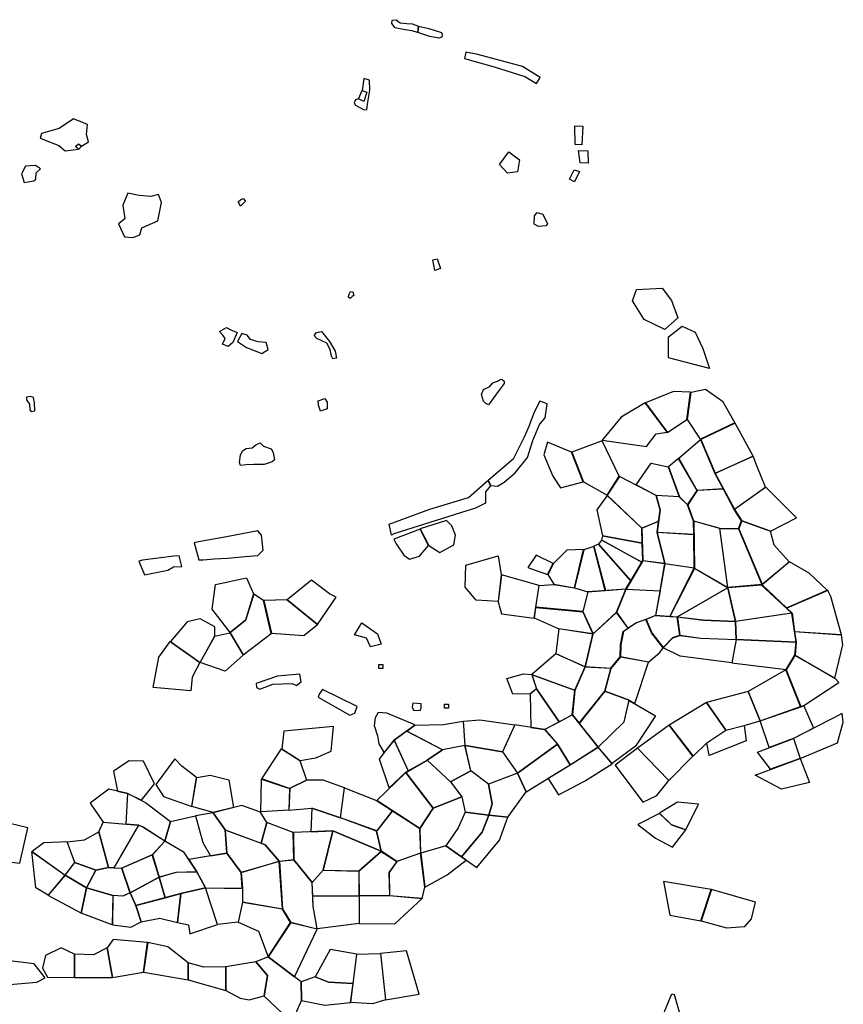
# Model space of a CAD drawing. Extents: x 799799 to 813207, y 8982807 to 8993230.
# Drawn here: x 810810 to 812908, y 8987980 to 8990487 of the extents above; entities that cross this region are included whole.
import ezdxf

# ---------------------------------------------------------------- set-up
doc = ezdxf.new("R2010")
doc.units = 0
doc.layers.add('P2LOTS', color=1, linetype='CONTINUOUS')

msp = doc.modelspace()

# ---------------------------------------------------------------- linework, layer by layer
at = {"layer": 'P2LOTS', "linetype": 'BYBLOCK'}
for points in [[(811768.7, 8990486.8), (811779.3, 8990479.2), (811796.2, 8990477.3), (811809.4, 8990476.7), (811826, 8990470.2), (811824.6, 8990453.8), (811808.6, 8990458.7), (811782.7, 8990462.9), (811766.4, 8990466), (811757.7, 8990477), (811758.5, 8990485.7)], [(811884.3, 8990453.8), (811886.3, 8990448.8), (811885.4, 8990442.1), (811877.5, 8990440.1), (811854.4, 8990444.2), (811824.6, 8990453.8), (811826.1, 8990470.2), (811852.1, 8990464.6)], [(811946.5, 8990403.9), (811943.1, 8990388.2), (812018.7, 8990366.4), (812096.8, 8990342.4), (812126.3, 8990324.1), (812135.7, 8990339.7), (812090.4, 8990367.4), (811977.3, 8990397.8)], [(811682.8, 8990306.4), (811694.7, 8990302.2), (811686.7, 8990278.3), (811672.9, 8990285.4), (811665.7, 8990282.6), (811661.8, 8990275.3), (811665.2, 8990268.9), (811687.3, 8990257.6), (811694.1, 8990258.5), (811697.3, 8990276.9), (811702.3, 8990307.4), (811700.9, 8990332.6), (811686.4, 8990337.4)], [(811682.7, 8990306.3), (811694.7, 8990302.2), (811686.7, 8990278.3), (811672.9, 8990285.4)], [(810952.8, 8990163.7), (810960.4, 8990170.5), (810968.1, 8990164.6), (810985.3, 8990176), (810980.3, 8990194.2), (810982.7, 8990220.1), (810947.1, 8990234.4), (810910.8, 8990210.1), (810866.2, 8990197), (810862.6, 8990185.4), (810910, 8990166.7), (810926.3, 8990153), (810960.3, 8990156.9)], [(812223.7, 8990216.9), (812244.1, 8990216), (812241.8, 8990168.3), (812225.1, 8990168.7)], [(810953.3, 8990163.6), (810960.6, 8990157.1), (810968, 8990164.6), (810960.5, 8990170.2)], [(812055.8, 8990150), (812083.3, 8990130.3), (812078.2, 8990099.7), (812052.2, 8990096.1), (812032.4, 8990118.4)], [(812233.4, 8990153.5), (812257.5, 8990153.2), (812258.1, 8990121.6), (812237.5, 8990122.7)], [(810851.7, 8990080.5), (810852.7, 8990096.7), (810863.5, 8990106.8), (810850.3, 8990115.9), (810825.3, 8990113.9), (810814.8, 8990094), (810821.9, 8990072.4), (810846.6, 8990076.1)], [(812222.3, 8990104.9), (812235.7, 8990100.3), (812223.2, 8990074.3), (812210.4, 8990080.8)], [(811062.1, 8989966.8), (811077.5, 8989933.5), (811098.4, 8989932.1), (811116.1, 8989938.8), (811121.5, 8989956.9), (811162.4, 8989974.7), (811171.3, 8990021.7), (811164, 8990041.9), (811144.1, 8990036.8), (811114.6, 8990038.9), (811085.7, 8990045.1), (811073, 8990014.3), (811078.4, 8989979.4)], [(811379.1, 8990031.1), (811385.7, 8990024.6), (811372.3, 8990012.4), (811366.5, 8990023.2), (811372.6, 8990028)], [(812142.5, 8989991.9), (812154.1, 8989967), (812150.1, 8989961.9), (812131.6, 8989960.4), (812120.7, 8989966), (812121.6, 8989987.3), (812128.5, 8989995.7)], [(811862.2, 8989875.3), (811873.6, 8989877.7), (811881.9, 8989853.5), (811867.5, 8989848)], [(811650.1, 8989789.6), (811652.5, 8989794.9), (811658.8, 8989793.9), (811661.2, 8989784.7), (811656.7, 8989781.7), (811651.8, 8989776.5), (811647.3, 8989780), (811648.5, 8989786)], [(812446.1, 8989803), (812470.5, 8989771.4), (812486.6, 8989728), (812453.2, 8989698.3), (812400.2, 8989723.8), (812371.1, 8989770.8), (812381.2, 8989800)], [(812497.3, 8989706.4), (812530.8, 8989691), (812550.2, 8989649.4), (812567.1, 8989598.5), (812463, 8989626), (812462.4, 8989679.6)], [(811318.9, 8989692.9), (811337.2, 8989702.6), (811348.1, 8989697), (811363.8, 8989690.7), (811353.1, 8989665.1), (811340.9, 8989654.6), (811326.6, 8989660.4), (811333.5, 8989675.3), (811327.9, 8989683.3)], [(811443.1, 8989646.9), (811438.1, 8989664.9), (811418, 8989666.6), (811397.9, 8989672.3), (811389.9, 8989683.9), (811375.8, 8989687.9), (811365, 8989667.4), (811388, 8989651.7), (811427.4, 8989637.2)], [(811560.1, 8989682.7), (811565.9, 8989690.2), (811578.7, 8989693.1), (811599.5, 8989667), (811614, 8989642.9), (811617.4, 8989625.1), (811608.2, 8989623.4), (811604.1, 8989629.7), (811600.8, 8989646.7), (811592.4, 8989662.8), (811581.2, 8989668.2), (811566.7, 8989675.3)], [(812010.6, 8989515.2), (812004, 8989505.8), (811997.3, 8989509.3), (811991.2, 8989515.5), (811986.1, 8989532.8), (811991.2, 8989544.8), (812007.6, 8989552.8), (812015.2, 8989562.2), (812027.5, 8989566.6), (812031.9, 8989569.6), (812037.8, 8989571.2), (812044.1, 8989566), (812044.4, 8989560.7), (812029.1, 8989539.7)], [(812459.8, 8989436), (812509.6, 8989469.1), (812518.5, 8989538.5), (812475.4, 8989540.1), (812403.7, 8989511.2)], [(812520.5, 8989538.4), (812556.7, 8989545.9), (812600.1, 8989515), (812631.6, 8989460.3), (812544.4, 8989418.5), (812510.8, 8989468.7)], [(810845.4, 8989524.4), (810837.4, 8989527.1), (810827.6, 8989525.6), (810827.9, 8989518.9), (810835, 8989507.5), (810836.5, 8989493.4), (810839.6, 8989489.5), (810848.8, 8989491), (810848.4, 8989511.2)], [(811570.4, 8989516), (811587.2, 8989522.1), (811593.1, 8989512.6), (811593.1, 8989496.1), (811576, 8989489.7), (811571.4, 8989505)], [(812153.9, 8989508.7), (812135.3, 8989515.3), (812120.7, 8989487), (812107.1, 8989451), (812094.7, 8989424), (812067.1, 8989367.8), (812003.1, 8989313.5), (812010.2, 8989300.3), (812026.7, 8989299), (812043.9, 8989309), (812071.7, 8989332.6), (812103.4, 8989372.3), (812117, 8989415.5), (812133.8, 8989456.4), (812148.3, 8989472.9)], [(812406.9, 8989399.9), (812431.3, 8989432.1), (812459.1, 8989436.2), (812402.8, 8989511.1), (812342.3, 8989474.8), (812294, 8989415.7)], [(812581.2, 8989331.7), (812678.3, 8989375.5), (812632.1, 8989459.4), (812544.6, 8989417.8)], [(811423.1, 8989409.2), (811431.6, 8989401), (811451.1, 8989394.3), (811455.6, 8989384.6), (811459.5, 8989366.4), (811453.7, 8989360.6), (811432.8, 8989354.3), (811406.3, 8989353.9), (811387.3, 8989352.9), (811372.6, 8989351.3), (811370.1, 8989359.4), (811372.4, 8989377.9), (811377.4, 8989389.2), (811387.2, 8989395.2), (811402.6, 8989396.9), (811412, 8989403.8)], [(812215.6, 8989385.9), (812154.5, 8989410.7), (812145.3, 8989378.6), (812168.1, 8989324.7), (812187.6, 8989294.5), (812245.1, 8989309.7)], [(812336.9, 8989324.3), (812336.9, 8989324.3), (812293.7, 8989414.4), (812216.1, 8989385.9), (812246.2, 8989310), (812306, 8989275.9)], [(812544.1, 8989417.6), (812580.7, 8989331.6), (812602, 8989292.2), (812535.9, 8989288.2), (812489.2, 8989369.9)], [(812462, 8989348.2), (812490.1, 8989272.1), (812431.2, 8989275.5), (812380.4, 8989302.4), (812418.1, 8989357.2)], [(812490.5, 8989272.2), (812511.2, 8989251.7), (812535.4, 8989288.1), (812488.4, 8989369.7), (812462.2, 8989348.2)], [(812709.6, 8989296.8), (812687.9, 8989351.1), (812678.4, 8989375.3), (812581.5, 8989331.3), (812630.6, 8989240.6)], [(812002.3, 8989313.2), (812009.4, 8989299.5), (811996.8, 8989284.2), (811996.3, 8989255.7), (811971.4, 8989242.9), (811932.5, 8989231.1), (811763.4, 8989177.5), (811757.2, 8989174), (811751.4, 8989202.1), (811854.8, 8989240.2), (811953.1, 8989269.7)], [(812394.5, 8989192.3), (812437.4, 8989209.6), (812441.3, 8989237.8), (812431.1, 8989275.3), (812337.5, 8989323.9), (812306.2, 8989275.8)], [(812535.8, 8989287.8), (812511.4, 8989251.4), (812526.4, 8989210.3), (812593.5, 8989191.6), (812641.1, 8989190.9), (812648.6, 8989210.6), (812630.2, 8989239.6), (812602.3, 8989291.7)], [(812722.3, 8989184.7), (812788.9, 8989218.6), (812710.2, 8989296.2), (812630.9, 8989239.9), (812649, 8989211)], [(812395.5, 8989154), (812394.3, 8989191.9), (812306.2, 8989275.4), (812280.3, 8989238.8), (812294.6, 8989172.5)], [(812433.6, 8989181.5), (812527, 8989175.7), (812526, 8989210), (812510.9, 8989251.6), (812510.9, 8989251.6), (812490.1, 8989271.7), (812431.5, 8989275.2), (812441.4, 8989237.8)], [(811830, 8989189.9), (811852.6, 8989147.9), (811879.9, 8989130.4), (811915.8, 8989149.5), (811919.9, 8989174), (811910.9, 8989197.6), (811897.2, 8989211.3)], [(812433.4, 8989181.2), (812437.4, 8989209.4), (812394.7, 8989191.9), (812397, 8989109.3), (812453.1, 8989102)], [(812526.8, 8989209.8), (812528.9, 8989090.2), (812613.6, 8989040.6), (812593.2, 8989191.1), (812593.2, 8989191.1)], [(812701.4, 8989049.1), (812769.6, 8989106.4), (812732, 8989148.3), (812722.2, 8989184.5), (812649, 8989210.4), (812641.4, 8989190.7)], [(811337.3, 8989169.8), (811266, 8989157.4), (811254.4, 8989155), (811266.7, 8989111), (811277.9, 8989111.6), (811305.3, 8989114), (811339.5, 8989115.9), (811384.9, 8989119.9), (811416.4, 8989122.7), (811430.8, 8989135.7), (811426.3, 8989174.2), (811416.6, 8989185.4)], [(811763.5, 8989164.4), (811769.3, 8989152.3), (811788.3, 8989123.6), (811802.8, 8989113.4), (811828.2, 8989121), (811851.7, 8989147.8), (811829.9, 8989189.7)], [(812453.4, 8989102), (812528.3, 8989090.8), (812527, 8989175.5), (812433.7, 8989181.3)], [(812641.1, 8989190.5), (812700.2, 8989048.4), (812614.1, 8989040.7), (812593.7, 8989191.1)], [(812366.9, 8989058.3), (812394.6, 8989105.5), (812292.3, 8989161.8), (812284.6, 8989151.4)], [(812394.7, 8989105.6), (812396.8, 8989109.3), (812395.5, 8989153.7), (812294.6, 8989172.4), (812292.3, 8989161.9)], [(812155.4, 8989073.8), (812170.6, 8989049.2), (812223.3, 8989040.2), (812246.3, 8989137.3), (812203.8, 8989135.9), (812169.5, 8989101.7)], [(812301.5, 8989033.6), (812272.1, 8989145.6), (812246.9, 8989137.2), (812223.5, 8989040.1), (812257.4, 8989030.2)], [(812272.5, 8989145.8), (812302, 8989033.7), (812354.2, 8989037.2), (812366.8, 8989058.2), (812284.5, 8989151.3)], [(811113.9, 8989108.2), (811128.2, 8989073.1), (811187.5, 8989084.7), (811202.1, 8989093.7), (811223.3, 8989094), (811216.9, 8989121.3), (811203.2, 8989121), (811123.5, 8989110.3)], [(812036.7, 8989073.1), (812028.5, 8989005), (811973.2, 8989008.8), (811945.2, 8989041.9), (811946.1, 8989097.4), (812028.5, 8989121.4)], [(812154.7, 8989074), (812169.1, 8989101.7), (812125.9, 8989123), (812104.6, 8989092)], [(812441, 8989032.8), (812453.1, 8989101.7), (812396.9, 8989109.2), (812354.6, 8989037)], [(812866.6, 8989033.9), (812820.4, 8989077.1), (812770.4, 8989106), (812701, 8989047.8), (812763.2, 8988988.9)], [(812429.9, 8988969.5), (812466.1, 8988967.3), (812528.2, 8989090.1), (812453.4, 8989101.6)], [(812466.4, 8988967.2), (812484.7, 8988966.3), (812613.2, 8989040.1), (812528.7, 8989089.6)], [(811300.9, 8988985.6), (811309.2, 8989048.5), (811388.3, 8989065.9), (811405.7, 8989024.4), (811385, 8988957.4), (811346.1, 8988926.6)], [(811491.7, 8989009.4), (811568.4, 8988947), (811568.4, 8988947), (811616.7, 8989016.5), (811599.2, 8989024.7), (811553.1, 8989059.2)], [(812037.3, 8989072.9), (812028.9, 8989004.7), (812037.3, 8988973.9), (812120.8, 8988963), (812132.9, 8989046.3)], [(812223.3, 8989039.9), (812257.4, 8989030), (812244.5, 8988979.5), (812125.1, 8988990.6), (812133.2, 8989046), (812170.3, 8989048.7)], [(812257.5, 8989030.1), (812244.7, 8988979.4), (812270.4, 8988922.9), (812330.1, 8988977.9), (812354.2, 8989036.8)], [(812429.7, 8988969.4), (812404.7, 8988959.7), (812380.8, 8988951), (812359.8, 8988937.5), (812330.7, 8988977.9), (812354.6, 8989036.7), (812441, 8989032.6)], [(812485.2, 8988966.3), (812551, 8988958), (812632.9, 8988954.7), (812613.7, 8989039.7)], [(812633.1, 8988954.8), (812776.2, 8988976.4), (812699.6, 8989046.9), (812614.1, 8989039.7)], [(812903.2, 8988920.6), (812876.1, 8989018.4), (812868, 8989032.9), (812763.6, 8988988.6), (812777.5, 8988975.7), (812783.7, 8988928.8)], [(811346.6, 8988925.7), (811379.6, 8988869.1), (811450.6, 8988924), (811431.6, 8989007.5), (811406.4, 8989024.1), (811385.8, 8988956.9)], [(811432.1, 8989007.6), (811451.2, 8988924.3), (811534, 8988918.6), (811568.4, 8988946.9), (811491.3, 8989009.1)], [(812244.5, 8988979.3), (812270.1, 8988922.8), (812182.7, 8988936), (812121, 8988962.9), (812125.1, 8988990.4)], [(812315.6, 8988835.2), (812339.8, 8988864.7), (812340.7, 8988894.8), (812347.5, 8988929.2), (812359.5, 8988937.2), (812330.1, 8988977.3), (812270.3, 8988922.3), (812250.3, 8988838.9)], [(811194.7, 8988903.8), (811269.7, 8988850.3), (811306.9, 8988917.5), (811307.5, 8988940.7), (811269.7, 8988960.8), (811236.7, 8988953.6)], [(812404.7, 8988959.2), (812381.2, 8988950.7), (812347.9, 8988929), (812341.1, 8988894.7), (812340, 8988864.7), (812412.2, 8988851.3), (812440.8, 8988875.4), (812440.8, 8988875.4), (812448.9, 8988887.5), (812419.4, 8988925.9)], [(812405.3, 8988959.3), (812419.8, 8988925.9), (812449, 8988887.9), (812473.7, 8988913.2), (812491.3, 8988919.4), (812484.8, 8988965.8), (812429.9, 8988969.3)], [(812485.1, 8988965.7), (812491.6, 8988919.2), (812545.2, 8988912.1), (812634.9, 8988908.7), (812632.9, 8988954.4), (812551.1, 8988957.9)], [(812633.1, 8988954.4), (812635, 8988908.7), (812787.5, 8988902.1), (812787.5, 8988902.1), (812776.3, 8988975.5)], [(811662.9, 8988920.4), (811681.6, 8988950.8), (811721.6, 8988923.1), (811730.8, 8988896.9), (811703.6, 8988889.8), (811693.9, 8988911.8)], [(812250.3, 8988838.9), (812270, 8988922.4), (812182.9, 8988935.7), (812176, 8988872.6)], [(812784.8, 8988868.3), (812886.3, 8988809.8), (812906.8, 8988895), (812903.2, 8988920.1), (812783.7, 8988928.4), (812787.9, 8988902)], [(811193.9, 8988903.2), (811269.3, 8988849.8), (811249.5, 8988812.6), (811246.2, 8988778), (811150.1, 8988786.3), (811164.5, 8988863.3)], [(811270.2, 8988850), (811307.2, 8988917.2), (811345.9, 8988925.5), (811379.4, 8988869), (811333.7, 8988828.2)], [(812449.3, 8988887.7), (812473.9, 8988912.9), (812491.5, 8988919), (812545.2, 8988911.6), (812634.9, 8988908.6), (812623.9, 8988848.7), (812492.6, 8988865.7)], [(812635, 8988908.7), (812624.1, 8988848.7), (812761.9, 8988831.9), (812784.5, 8988868.3), (812787.4, 8988901.7)], [(812224.2, 8988779.1), (812250.3, 8988838.8), (812175.9, 8988872.4), (812114.5, 8988819.2)], [(812315.6, 8988835), (812300.6, 8988777.2), (812362.5, 8988753.9), (812377, 8988745.3), (812412, 8988851.1), (812340, 8988864.6)], [(812762.1, 8988831.6), (812799.5, 8988737.8), (812807, 8988740.6), (812896.2, 8988798.7), (812886.1, 8988809.7), (812784.6, 8988868)], [(811724.7, 8988844.6), (811734.7, 8988844.6), (811734.7, 8988834.6), (811724.7, 8988834.6)], [(812234.9, 8988695.2), (812300.5, 8988777.3), (812315.5, 8988835), (812250.3, 8988838.8), (812224.3, 8988779), (812217.9, 8988716.7)], [(812665.3, 8988776.3), (812696.3, 8988701.6), (812799.1, 8988737.8), (812761.7, 8988831.4)], [(811412.3, 8988796.5), (811413.3, 8988786), (811422.2, 8988781.9), (811454.7, 8988794.9), (811504, 8988796.8), (811515.1, 8988791.4), (811526.9, 8988800.6), (811523.7, 8988820), (811466.8, 8988815.2)], [(812093.6, 8988820.8), (812114.2, 8988819.2), (812126.3, 8988783.3), (812110, 8988769.8), (812065.9, 8988769), (812051.3, 8988809.1)], [(812126.4, 8988783.3), (812184.4, 8988698.9), (812217.5, 8988716.7), (812224.2, 8988779), (812114.6, 8988818.9)], [(811581.6, 8988781.2), (811572.7, 8988769.4), (811570.6, 8988761.9), (811651.4, 8988716.1), (811664, 8988721.1), (811669.5, 8988738.2)], [(812111.7, 8988684.8), (812147.2, 8988679.2), (812184.3, 8988698.9), (812126.3, 8988783.3), (812110.2, 8988769.6)], [(812235.1, 8988695), (812283.4, 8988634.4), (812349.3, 8988699), (812362.2, 8988753.6), (812300.5, 8988777.1)], [(812559.6, 8988748.5), (812609, 8988677.3), (812655.1, 8988689.9), (812696.2, 8988701.6), (812665.1, 8988776.3)], [(812283.5, 8988634.3), (812349.5, 8988698.8), (812362.6, 8988753.2), (812429.1, 8988714.4), (812378.3, 8988636.6), (812319.1, 8988592.4)], [(811811.9, 8988746.6), (811809.5, 8988737.2), (811812.9, 8988728.8), (811830.3, 8988727.4), (811832.8, 8988734.8), (811832.7, 8988744.3)], [(811892.4, 8988743.7), (811902.4, 8988743.7), (811902.4, 8988733.7), (811892.4, 8988733.7)], [(812464.4, 8988690.2), (812525, 8988611.5), (812560.4, 8988645.3), (812608.9, 8988677.2), (812559.5, 8988748.5)], [(812807, 8988740), (812831.6, 8988682.6), (812781.1, 8988656.6), (812719.1, 8988633.4), (812696.3, 8988701.6)], [(811738.6, 8988620.3), (811763.6, 8988651.8), (811816.9, 8988690.8), (811745.7, 8988721), (811723.4, 8988722.9), (811715.9, 8988709.4), (811713.4, 8988689.6), (811721.6, 8988662.9), (811725, 8988642.9)], [(812070.9, 8988691.3), (812040, 8988622.3), (811944.4, 8988638.6), (811944.4, 8988638.7), (811940.2, 8988700.2), (811982, 8988703.7)], [(812147.3, 8988679.1), (812180.2, 8988642), (812212.5, 8988589.1), (812283.2, 8988634.3), (812217.7, 8988716.5)], [(812892.7, 8988645), (812907.7, 8988697.7), (812905.2, 8988720.2), (812781.2, 8988656.6), (812798.2, 8988605.7)], [(811483.3, 8988674.7), (811478.1, 8988630.5), (811524.2, 8988600.6), (811564.6, 8988607.1), (811603.9, 8988624.3), (811609.4, 8988687.2)], [(811796, 8988675), (811817, 8988690.7), (811889.7, 8988691.7), (811939.9, 8988700.2), (811944.3, 8988638.6), (811887.1, 8988627.9)], [(812078.1, 8988568.5), (812180.2, 8988642), (812147.1, 8988679.1), (812070.9, 8988691.3), (812040, 8988622.3)], [(812383.4, 8988631.8), (812463.2, 8988549.6), (812524.9, 8988611.4), (812464.3, 8988690.1)], [(812655.2, 8988689.5), (812660.2, 8988650.2), (812566.3, 8988613.1), (812560.6, 8988645.1), (812609, 8988677.2)], [(811738.6, 8988620.2), (811763.7, 8988651.7), (811799.5, 8988573.9), (811793.4, 8988570.3), (811751.5, 8988531.1), (811726.5, 8988603.4)], [(811800, 8988574.3), (811847.6, 8988601.4), (811887, 8988627.9), (811795.6, 8988674.8), (811763.7, 8988651.8)], [(812781.1, 8988656.5), (812798.1, 8988605.6), (812722.6, 8988577.9), (812689.5, 8988621.9)], [(811477.4, 8988630), (811524.1, 8988600.3), (811541, 8988550), (811497.8, 8988529.3), (811426.8, 8988553.3)], [(811907.5, 8988546.1), (811959.1, 8988574.1), (811944.3, 8988638.5), (811887.1, 8988627.9), (811847.8, 8988601.3)], [(812078.1, 8988568.5), (812004.6, 8988540), (811959.1, 8988574.1), (811944.4, 8988638.5), (812040, 8988622.3)], [(812078.1, 8988568.5), (812100.4, 8988520.4), (812212.4, 8988589), (812180.2, 8988642)], [(812212.5, 8988588.9), (812156.5, 8988554.6), (812182.5, 8988512.7), (812248.3, 8988547.9), (812319.1, 8988592.3), (812283.3, 8988634)], [(812397, 8988493.9), (812433, 8988511.6), (812463.1, 8988549.6), (812383.3, 8988631.8), (812326.8, 8988588.3)], [(811248.7, 8988483), (811260.5, 8988557.5), (811223.6, 8988585.7), (811205.1, 8988604.9), (811156.9, 8988539), (811176.2, 8988508.7)], [(811847.7, 8988601.2), (811907.5, 8988546), (811936.4, 8988507.5), (811863.3, 8988479.2), (811837.4, 8988512.9), (811793.6, 8988570)], [(812683.4, 8988563), (812798.2, 8988605.4), (812822, 8988544.5), (812750.4, 8988527.2)], [(811059.8, 8988522.5), (811085.9, 8988516.5), (811120.6, 8988499.4), (811153.4, 8988540.9), (811125.7, 8988598.5), (811089, 8988599.9), (811049.6, 8988573.2)], [(811248.9, 8988482.9), (811261.3, 8988557.1), (811295.8, 8988562.9), (811342.8, 8988550.9), (811354.5, 8988480.6), (811302.8, 8988467.6)], [(811426.5, 8988552.5), (811497.7, 8988529.1), (811495.5, 8988473.7), (811424.4, 8988469.5)], [(811719.6, 8988498.5), (811793.4, 8988570), (811863.2, 8988479.1), (811829.6, 8988427.2)], [(811944.9, 8988469), (812004.7, 8988461.4), (812013.6, 8988490.2), (812004.5, 8988540), (811959.1, 8988574.1), (811907.6, 8988546), (811936.5, 8988507.5)], [(812004.6, 8988540), (812013.7, 8988490.2), (812004.8, 8988461.4), (812053.7, 8988456.1), (812100.3, 8988520.4), (812078.1, 8988568.4)], [(810989.8, 8988491.6), (811022.6, 8988443.3), (811081.8, 8988438.5), (811085.9, 8988516.4), (811037.2, 8988527.4)], [(811498.1, 8988529.2), (811495.8, 8988473.9), (811553.9, 8988479.2), (811627.2, 8988454.5), (811637.3, 8988530.6), (811583.6, 8988549.9), (811541.2, 8988549.9)], [(811759.9, 8988472.2), (811719.5, 8988421), (811627.4, 8988454.5), (811637.6, 8988530.6), (811719.4, 8988498.4)], [(811179.6, 8988395.1), (811124.4, 8988430.7), (811112.7, 8988436.1), (811081.9, 8988438.5), (811085.9, 8988516.4), (811130.7, 8988493.3), (811194.2, 8988445.2)], [(811863.3, 8988479.1), (811936.5, 8988507.5), (811944.8, 8988468.9), (811926.7, 8988428.9), (811895.4, 8988382.8), (811831.5, 8988364.6), (811829.7, 8988427), (811863.3, 8988479.1)], [(811303.2, 8988467.1), (811333.6, 8988423.4), (811425.1, 8988389.6), (811439.8, 8988442.4), (811424, 8988469.2), (811375.9, 8988485.6)], [(811554, 8988478.9), (811552, 8988419.1), (811607.9, 8988421.5), (811731.1, 8988369.6), (811719.4, 8988420.6), (811627.2, 8988454.4)], [(812439.5, 8988465.9), (812470.3, 8988436.8), (812507, 8988424.2), (812539.1, 8988489.2), (812485.8, 8988494.1)], [(811296.2, 8988357.7), (811240.8, 8988348.4), (811229.2, 8988366.1), (811179.6, 8988395), (811194.2, 8988445.2), (811257.9, 8988459.7), (811276.7, 8988391.3)], [(811338.1, 8988364.6), (811333.5, 8988423.4), (811302.8, 8988466.9), (811258, 8988459.7), (811276.8, 8988391.3), (811296.3, 8988357.7)], [(811829.5, 8988427), (811831.2, 8988364.6), (811770.6, 8988343.1), (811731.4, 8988369.5), (811719.8, 8988420.7), (811760, 8988472.2)], [(811895.5, 8988382.8), (811935.4, 8988354.7), (811988.1, 8988418.2), (812004.7, 8988461.3), (811944.9, 8988468.9), (811926.8, 8988428.8)], [(811935.4, 8988354.7), (811974.2, 8988328.1), (812032.5, 8988397.8), (812053.7, 8988456.1), (812004.7, 8988461.3), (811988.2, 8988418.2)], [(812506.9, 8988424.1), (812470.3, 8988436.7), (812439.3, 8988465.8), (812384.3, 8988437.7), (812429.4, 8988402.5), (812472.6, 8988380)], [(810831.5, 8988428.6), (810760, 8988445.5), (810752.9, 8988394.6), (810774.2, 8988343), (810811, 8988338.8)], [(811112.6, 8988436), (811049.7, 8988327.2), (811036.7, 8988327.8), (811011.9, 8988419.1), (811022.7, 8988443.1)], [(811069.9, 8988326.3), (811148, 8988360.3), (811179.6, 8988395), (811124.3, 8988430.7), (811112.7, 8988435.9), (811049.7, 8988327.2)], [(811471.5, 8988343.7), (811508.4, 8988347.3), (811507.1, 8988417.1), (811439.9, 8988442.4), (811425.2, 8988389.5), (811435.7, 8988385.6)], [(811011.8, 8988419), (811036.7, 8988327.8), (811004.1, 8988321.3), (810950.7, 8988340.5), (810931.4, 8988393.4), (810975.6, 8988398.3)], [(811374.3, 8988314.8), (811471.3, 8988343.7), (811435.5, 8988385.5), (811333.7, 8988423.3), (811338.1, 8988364.6)], [(811555.4, 8988289.6), (811583.1, 8988320.9), (811607.5, 8988421.2), (811507.3, 8988417), (811508.4, 8988347.2)], [(811608, 8988421), (811583.2, 8988321), (811674.3, 8988319.3), (811731.2, 8988369.3)], [(810841.8, 8988368.8), (810926, 8988308.3), (810950.5, 8988340.4), (810931.2, 8988393.3), (810871.6, 8988391)], [(811179.6, 8988395), (811148.2, 8988360.2), (811165.7, 8988303), (811208.5, 8988315.6), (811261.3, 8988317.2), (811229.1, 8988366.1)], [(811831.6, 8988364.3), (811841.8, 8988278), (811898.7, 8988309.6), (811947.4, 8988346.2), (811895.4, 8988382.7)], [(810925.9, 8988308.2), (810882.6, 8988257.1), (810851.7, 8988276.2), (810841.7, 8988368.5), (810925.9, 8988308.2)], [(811070.1, 8988326.2), (811091.3, 8988263.5), (811165.6, 8988303), (811148.1, 8988360.1)], [(811283.4, 8988276), (811377.3, 8988275), (811374.3, 8988314.8), (811338.1, 8988364.5), (811240.8, 8988348.4), (811261.3, 8988317.2)], [(811674.7, 8988255.9), (811674.6, 8988319.1), (811731.3, 8988369), (811770.6, 8988343), (811750.8, 8988315.4), (811751.8, 8988256.2)], [(811770.6, 8988343), (811750.9, 8988315.3), (811752, 8988256.2), (811835.3, 8988249.3), (811841.8, 8988278), (811831.3, 8988364.2)], [(810926.1, 8988308.3), (810950.7, 8988340.3), (811004, 8988321.2), (810980.6, 8988276)], [(810980.7, 8988275.9), (811004.1, 8988321), (811036.7, 8988327.8), (811069.9, 8988326.2), (811091.2, 8988263.5), (811072.6, 8988255.1), (811047.5, 8988256.8)], [(811374.4, 8988314.8), (811377.5, 8988274.9), (811377.9, 8988240), (811479.5, 8988222.5), (811471.4, 8988343.6)], [(811471.6, 8988343.6), (811479.7, 8988222.5), (811500.6, 8988187.8), (811567.8, 8988171.6), (811557.3, 8988229), (811555.3, 8988289.5), (811508.4, 8988347.2)], [(810980.5, 8988275.8), (810966.8, 8988211.9), (810882.6, 8988257), (810926, 8988308.2)], [(811181.1, 8988250.9), (811165.6, 8988302.9), (811091.3, 8988263.5), (811106.3, 8988231.3)], [(811283.3, 8988276), (811261.3, 8988317.1), (811208.5, 8988315.5), (811165.8, 8988302.9), (811181.1, 8988251), (811220.9, 8988261.5)], [(811555.4, 8988289.5), (811583.2, 8988320.9), (811674.3, 8988318.9), (811674.5, 8988255.9), (811556.5, 8988254.9)], [(811047.5, 8988256.7), (811046, 8988182.1), (810967, 8988211.7), (810980.7, 8988275.8)], [(811314, 8988182.5), (811283.3, 8988275.8), (811221, 8988261.4), (811212.6, 8988187.6), (811240.4, 8988182.3), (811243.4, 8988158.9)], [(811377.7, 8988239.9), (811366.7, 8988188.4), (811314, 8988182.6), (811283.5, 8988275.9), (811377.4, 8988274.8)], [(812571.1, 8988271.6), (812449.9, 8988292.6), (812465.6, 8988206.7), (812545.1, 8988192.5)], [(811119.9, 8988189.3), (811106.3, 8988231.2), (811091.3, 8988263.5), (811072.6, 8988255.1), (811047.6, 8988256.8), (811046.3, 8988182), (811093.8, 8988176.2)], [(811212.4, 8988187.6), (811220.9, 8988261.4), (811106.3, 8988231.2), (811120, 8988189.3), (811166.9, 8988198.7)], [(811556.5, 8988254.9), (811674.6, 8988255.8), (811674.5, 8988184.9), (811568.3, 8988171.7), (811557.4, 8988229)], [(811751.8, 8988256.1), (811674.7, 8988255.8), (811674.7, 8988184.9), (811765.6, 8988184.7), (811835.3, 8988248.9)], [(812683.9, 8988239.4), (812571.9, 8988271.6), (812545.5, 8988192.3), (812610.6, 8988174.6), (812656.8, 8988177.6), (812673.9, 8988197.6)], [(811442.9, 8988100.6), (811500.2, 8988187.8), (811479.6, 8988222.1), (811377.9, 8988239.8), (811366.9, 8988188.4), (811418.4, 8988165.6)], [(811443, 8988100.6), (811510, 8988049.7), (811567.8, 8988171), (811500.5, 8988187.5)], [(811033.2, 8988123.6), (811046.6, 8988047.8), (811125.4, 8988061.2), (811135.9, 8988137), (811048.1, 8988144.4)], [(811136.3, 8988136.9), (811125.5, 8988061.2), (811239.5, 8988041.5), (811239, 8988085.1), (811187.9, 8988125.5)], [(810868.8, 8988071.4), (810881.5, 8988048.3), (810949.8, 8988047.8), (810949.6, 8988107.5), (810916.2, 8988123.2), (810876.4, 8988103.7)], [(810949.8, 8988107.5), (810950.1, 8988047.8), (811046.4, 8988047.7), (811033.1, 8988123.5), (810997.9, 8988105.5)], [(811412.1, 8988088.1), (811441.6, 8988052.9), (811432.8, 8988000.6), (811478.9, 8987956.9), (811513.7, 8987956.5), (811527.8, 8987989.3), (811526.8, 8988036.6), (811442.8, 8988100.4)], [(811659.2, 8988032.7), (811668.5, 8988106.9), (811600.7, 8988119.2), (811563.2, 8988049.4), (811596.6, 8988036.1)], [(811729.4, 8988109), (811742.2, 8987991.3), (811708.6, 8987980.6), (811653.3, 8987984.3), (811668.8, 8988106.9)], [(811827.4, 8988005.7), (811795.8, 8988115.6), (811729.5, 8988109), (811742.3, 8987991.3)], [(810769.7, 8988092.1), (810774.9, 8988029.5), (810853.7, 8988036.3), (810875.6, 8988047.3), (810847.3, 8988082.9)], [(811239.2, 8988085), (811239.6, 8988041.5), (811335.1, 8988015.1), (811335.1, 8988075.1), (811279.2, 8988074.3)], [(811335.2, 8988075.1), (811335.2, 8988015.1), (811371.8, 8987995.3), (811394.5, 8987990.5), (811432.7, 8988000.7), (811441.4, 8988052.8), (811411.8, 8988087.9)], [(811653.2, 8987984.3), (811659.2, 8988032.5), (811596.6, 8988036.1), (811563.2, 8988049.4), (811526.8, 8988036.6), (811527.8, 8987989.3), (811587.1, 8987977.6)], [(812470.8, 8988006.5), (812476.7, 8988004.7), (812492.9, 8987948.3), (812535, 8987912.7), (812434.8, 8987917.8), (812434.8, 8987917.8)]]:
    msp.add_lwpolyline(points, close=True, dxfattribs=at)

doc.saveas('drawing.dxf')
